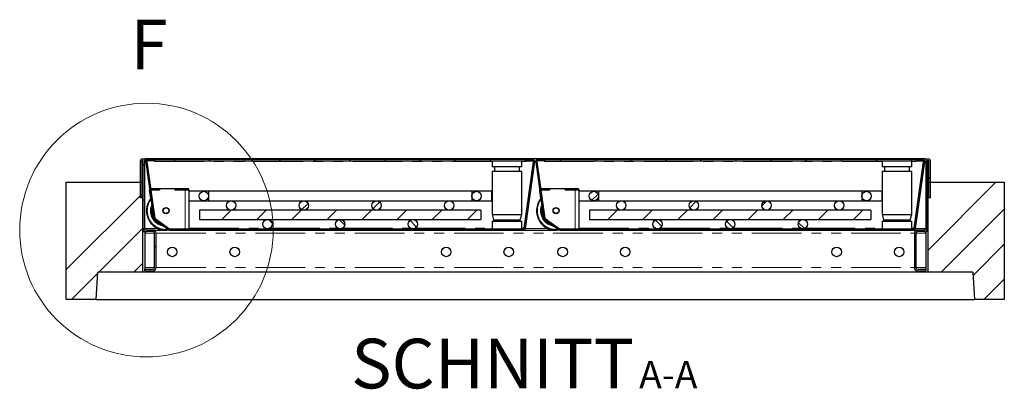
# Model space of a CAD drawing. Units: millimetres. Extents: x 55 to 5940, y 0 to 7171.
# Drawn here: x 2450 to 3710, y 6668 to 7140 of the extents above; entities that cross this region are included whole.
import ezdxf

# ---------------------------------------------------------------- set-up
doc = ezdxf.new("R2010")
doc.units = ezdxf.units.MM
doc.header["$LTSCALE"] = 10
doc.linetypes.add('PHANTOM', pattern=[12.7, 6.35, -1.27, 1.27, -1.27, 1.27, -1.27])
doc.layers.add('O-TEKST', color=7, linetype='Continuous')
doc.styles.add('SLDTEXTSTYLE0', font='TXT', dxfattribs={"width": 0.75})
pattern_1 = [(45, (0, 0), (-1347.04, 1347.04), []), (45, (449, 0), (-1347.04, 1347.04), []), (45, (898, 0), (-1347.04, 1347.04), []), (45, (1347, 0), (-1347.04, 1347.04), [])]

# ---------------------------------------------------------------- blocks, each defined once
blk = doc.blocks.new('SW_NOTE_2')
at = {"layer": 'O-TEKST', "color": 0, "attachment_point": 2, "style": 'SLDTEXTSTYLE0'}
for s, insert, char_height in [('SCHNITT', (160.7, 81.9), 63.5), ('A-A', (385.5, 53.5), 35)]:
    blk.add_mtext(s, dxfattribs=dict(at, insert=insert, char_height=char_height))

msp = doc.modelspace()

# ---------------------------------------------------------------- hatches: boundary and pattern name
at = {"layer": 'O-TEKST', "linetype": 'Continuous', "lineweight": 18}
h = msp.add_hatch(dxfattribs=at)
h.set_pattern_fill('ANSI31', color=256, scale=10, angle=90, style=0)
edge = h.paths.add_edge_path(flags=0)
edge.add_line((2604.62, 6912.261), (2606.62, 6912.261))
edge.add_line((2606.62, 6912.261), (2606.62, 6959.261))
edge.add_arc((2607.62, 6959.261), 1, 0, 180, ccw=False)
edge.add_line((2608.62, 6959.261), (2608.62, 6873.261))
edge.add_arc((2612.62, 6873.261), 4, 180, 270)
edge.add_line((2612.62, 6869.261), (2621.12, 6869.261))
edge.add_arc((2621.12, 6867.261), 2, 0, 90, ccw=False)
edge.add_line((2623.12, 6867.261), (2623.12, 6823.261))
edge.add_arc((2621.12, 6823.261), 2, 270, 360, ccw=False)
edge.add_line((2621.12, 6821.261), (2610.62, 6821.261))
edge.add_line((2610.62, 6821.261), (2610.62, 6819.261))
edge.add_line((2610.62, 6819.261), (2621.12, 6819.261))
edge.add_arc((2621.12, 6823.261), 4, 270, 360)
edge.add_line((2625.12, 6823.261), (2625.12, 6867.261))
edge.add_arc((2621.12, 6867.261), 4, 0, 90)
edge.add_line((2621.12, 6871.261), (2612.62, 6871.261))
edge.add_arc((2612.62, 6873.261), 2, 180, 270, ccw=False)
edge.add_line((2610.62, 6873.261), (2610.62, 6959.261))
edge.add_arc((2607.62, 6959.261), 3, 0, 180)
edge.add_line((2604.62, 6959.261), (2604.62, 6912.261))
h = msp.add_hatch(dxfattribs=at)
h.set_pattern_fill('DIN 201 Stahl und Stahlguss', color=256, scale=10, style=0, pattern_type=2)
h.set_pattern_definition(pattern_1)
edge = h.paths.add_edge_path(flags=0)
edge.add_line((3106.868, 6961.261), (3098.744, 6961.261))
edge.add_line((3098.744, 6961.261), (3098.744, 6959.761))
edge.add_line((3098.744, 6959.761), (3106.868, 6959.761))
edge.add_arc((3106.868, 6958.761), 1, -8, 90, ccw=False)
edge.add_line((3107.858, 6958.622), (3095.912, 6873.622))
edge.add_arc((3094.922, 6873.761), 1, 270, 352, ccw=False)
edge.add_line((3094.922, 6872.761), (2642.707, 6872.761))
edge.add_arc((2642.707, 6873.761), 1, 235, 270, ccw=False)
edge.add_line((2642.134, 6872.942), (2623.676, 6885.866))
edge.add_arc((2624.249, 6886.686), 1, 188, 235, ccw=False)
edge.add_line((2623.259, 6886.546), (2613.13, 6958.622))
edge.add_arc((2614.12, 6958.761), 1, 90, 188, ccw=False)
edge.add_line((2614.12, 6959.761), (2622.244, 6959.761))
edge.add_line((2622.244, 6959.761), (2622.244, 6961.261))
edge.add_line((2622.244, 6961.261), (2614.12, 6961.261))
edge.add_arc((2614.12, 6958.761), 2.5, 90, 188)
edge.add_line((2611.644, 6958.413), (2621.774, 6886.338))
edge.add_arc((2624.249, 6886.686), 2.5, 188, 235)
edge.add_line((2622.816, 6884.638), (2641.273, 6871.713))
edge.add_arc((2642.707, 6873.761), 2.5, 235, 270)
edge.add_line((2642.707, 6871.261), (3094.922, 6871.261))
edge.add_arc((3094.922, 6873.761), 2.5, 270, 352)
edge.add_line((3097.398, 6873.413), (3109.344, 6958.413))
edge.add_arc((3106.868, 6958.761), 2.5, 352, 450)
h = msp.add_hatch(dxfattribs=at)
h.set_pattern_fill('ANSI31', color=256, scale=10, angle=90, style=0)
h.paths.add_polyline_path([(3098.744, 6959.261), (3098.744, 6961.261), (2622.744, 6961.261), (2622.744, 6959.261)], flags=0)
h = msp.add_hatch(dxfattribs=at)
h.set_pattern_fill('DIN 201 Stahl und Stahlguss', color=256, scale=10, style=0, pattern_type=2)
h.set_pattern_definition(pattern_1)
edge = h.paths.add_edge_path(flags=0)
edge.add_line((3605.868, 6961.261), (3597.744, 6961.261))
edge.add_line((3597.744, 6961.261), (3597.744, 6959.761))
edge.add_line((3597.744, 6959.761), (3605.868, 6959.761))
edge.add_arc((3605.868, 6958.761), 1, -8, 90, ccw=False)
edge.add_line((3606.858, 6958.622), (3594.912, 6873.622))
edge.add_arc((3593.922, 6873.761), 1, 270, 352, ccw=False)
edge.add_line((3593.922, 6872.761), (3141.707, 6872.761))
edge.add_arc((3141.707, 6873.761), 1, 235, 270, ccw=False)
edge.add_line((3141.134, 6872.942), (3122.676, 6885.866))
edge.add_arc((3123.249, 6886.686), 1, 188, 235, ccw=False)
edge.add_line((3122.259, 6886.546), (3112.13, 6958.622))
edge.add_arc((3113.12, 6958.761), 1, 90, 188, ccw=False)
edge.add_line((3113.12, 6959.761), (3121.244, 6959.761))
edge.add_line((3121.244, 6959.761), (3121.244, 6961.261))
edge.add_line((3121.244, 6961.261), (3113.12, 6961.261))
edge.add_arc((3113.12, 6958.761), 2.5, 90, 188)
edge.add_line((3110.644, 6958.413), (3120.774, 6886.338))
edge.add_arc((3123.249, 6886.686), 2.5, 188, 235)
edge.add_line((3121.816, 6884.638), (3140.273, 6871.713))
edge.add_arc((3141.707, 6873.761), 2.5, 235, 270)
edge.add_line((3141.707, 6871.261), (3593.922, 6871.261))
edge.add_arc((3593.922, 6873.761), 2.5, 270, 352)
edge.add_line((3596.398, 6873.413), (3608.344, 6958.413))
edge.add_arc((3605.868, 6958.761), 2.5, 352, 450)
h = msp.add_hatch(dxfattribs=at)
h.set_pattern_fill('ANSI31', color=256, scale=10, angle=90, style=0)
h.paths.add_polyline_path([(3597.744, 6959.261), (3597.744, 6961.261), (3121.744, 6961.261), (3121.744, 6959.261)], flags=0)
h = msp.add_hatch(dxfattribs=at)
h.set_pattern_fill('ANSI31', color=256, scale=10, angle=90, style=0)
edge = h.paths.add_edge_path(flags=0)
edge.add_line((3613.62, 6912.261), (3615.62, 6912.261))
edge.add_line((3615.62, 6912.261), (3615.62, 6959.261))
edge.add_arc((3612.62, 6959.261), 3, 0, 180)
edge.add_line((3609.62, 6959.261), (3609.62, 6873.261))
edge.add_arc((3607.62, 6873.261), 2, 270, 360, ccw=False)
edge.add_line((3607.62, 6871.261), (3599.12, 6871.261))
edge.add_arc((3599.12, 6867.261), 4, 90, 180)
edge.add_line((3595.12, 6867.261), (3595.12, 6823.261))
edge.add_arc((3599.12, 6823.261), 4, 180, 270)
edge.add_line((3599.12, 6819.261), (3609.62, 6819.261))
edge.add_line((3609.62, 6819.261), (3609.62, 6821.261))
edge.add_line((3609.62, 6821.261), (3599.12, 6821.261))
edge.add_arc((3599.12, 6823.261), 2, 180, 270, ccw=False)
edge.add_line((3597.12, 6823.261), (3597.12, 6867.261))
edge.add_arc((3599.12, 6867.261), 2, 90, 180, ccw=False)
edge.add_line((3599.12, 6869.261), (3607.62, 6869.261))
edge.add_arc((3607.62, 6873.261), 4, 270, 360)
edge.add_line((3611.62, 6873.261), (3611.62, 6959.261))
edge.add_arc((3612.62, 6959.261), 1, 0, 180, ccw=False)
edge.add_line((3613.62, 6959.261), (3613.62, 6912.261))
h = msp.add_hatch(dxfattribs=at)
h.set_pattern_fill('ANSI34', color=256, scale=10, style=0)
h.paths.add_polyline_path([(2550.241, 6817.261), (2608.12, 6817.261), (2608.12, 6912.261), (2607.12, 6912.261), (2607.12, 6932.261), (2510.12, 6932.261), (2510.12, 6782.261), (2548.12, 6782.261)], flags=0)
h = msp.add_hatch(dxfattribs=at)
h.set_pattern_fill('ANSI34', color=256, scale=10, style=0)
h.paths.add_polyline_path([(3612.12, 6817.261), (3669.999, 6817.261), (3672.12, 6782.261), (3710.12, 6782.261), (3710.12, 6932.261), (3613.12, 6932.261), (3613.12, 6912.261), (3612.12, 6912.261)], flags=0)
h = msp.add_hatch(dxfattribs=at)
h.set_pattern_fill('ANSI31', color=256, scale=10, style=0)
edge = h.paths.add_edge_path(flags=0)
edge.add_arc((2685.994, 6914.761), 6, 0, 360)
h = msp.add_hatch(dxfattribs=at)
h.set_pattern_fill('ANSI31', color=256, scale=10, style=0)
edge = h.paths.add_edge_path(flags=0)
edge.add_arc((3034.994, 6914.761), 6, 0, 360)
h = msp.add_hatch(dxfattribs=at)
h.set_pattern_fill('ANSI31', color=256, scale=10, style=0)
edge = h.paths.add_edge_path(flags=0)
edge.add_arc((3184.994, 6914.761), 6, 0, 360)
h = msp.add_hatch(dxfattribs=at)
h.set_pattern_fill('ANSI31', color=256, scale=10, style=0)
edge = h.paths.add_edge_path(flags=0)
edge.add_arc((3533.994, 6914.761), 6, 0, 360)
h = msp.add_hatch(dxfattribs=at)
h.set_pattern_fill('ANSI31', color=256, scale=10, angle=90, style=0)
edge = h.paths.add_edge_path(flags=0)
edge.add_arc((2720.994, 6902.761), 6, 0, 360)
h = msp.add_hatch(dxfattribs=at)
h.set_pattern_fill('ANSI31', color=256, scale=10, angle=90, style=0)
edge = h.paths.add_edge_path(flags=0)
edge.add_arc((2813.994, 6902.761), 6, 0, 360)
h = msp.add_hatch(dxfattribs=at)
h.set_pattern_fill('ANSI31', color=256, scale=10, style=0)
edge = h.paths.add_edge_path(flags=0)
edge.add_arc((2813.994, 6902.761), 6, 0, 360)
h = msp.add_hatch(dxfattribs=at)
h.set_pattern_fill('ANSI31', color=256, scale=10, angle=90, style=0)
edge = h.paths.add_edge_path(flags=0)
edge.add_arc((2906.994, 6902.761), 6, 0, 360)
h = msp.add_hatch(dxfattribs=at)
h.set_pattern_fill('ANSI31', color=256, scale=10, style=0)
edge = h.paths.add_edge_path(flags=0)
edge.add_arc((2906.994, 6902.761), 6, 0, 360)
h = msp.add_hatch(dxfattribs=at)
h.set_pattern_fill('ANSI31', color=256, scale=10, angle=90, style=0)
edge = h.paths.add_edge_path(flags=0)
edge.add_arc((2999.994, 6902.761), 6, 0, 360)
h = msp.add_hatch(dxfattribs=at)
h.set_pattern_fill('ANSI31', color=256, scale=10, angle=90, style=0)
edge = h.paths.add_edge_path(flags=0)
edge.add_arc((3219.994, 6902.761), 6, 0, 360)
h = msp.add_hatch(dxfattribs=at)
h.set_pattern_fill('ANSI31', color=256, scale=10, angle=90, style=0)
edge = h.paths.add_edge_path(flags=0)
edge.add_arc((3312.994, 6902.761), 6, 0, 360)
h = msp.add_hatch(dxfattribs=at)
h.set_pattern_fill('ANSI31', color=256, scale=10, style=0)
edge = h.paths.add_edge_path(flags=0)
edge.add_arc((3312.994, 6902.761), 6, 0, 360)
h = msp.add_hatch(dxfattribs=at)
h.set_pattern_fill('ANSI31', color=256, scale=10, angle=90, style=0)
edge = h.paths.add_edge_path(flags=0)
edge.add_arc((3405.994, 6902.761), 6, 0, 360)
h = msp.add_hatch(dxfattribs=at)
h.set_pattern_fill('ANSI31', color=256, scale=10, style=0)
edge = h.paths.add_edge_path(flags=0)
edge.add_arc((3405.994, 6902.761), 6, 0, 360)
h = msp.add_hatch(dxfattribs=at)
h.set_pattern_fill('ANSI31', color=256, scale=10, angle=90, style=0)
edge = h.paths.add_edge_path(flags=0)
edge.add_arc((3498.994, 6902.761), 6, 0, 360)
h = msp.add_hatch(dxfattribs=at)
h.set_pattern_fill('ANSI31', color=256, scale=10, style=0)
h.paths.add_polyline_path([(3040.494, 6884.761), (3040.494, 6896.761), (2680.494, 6896.761), (2680.494, 6884.761)], flags=0)
h = msp.add_hatch(dxfattribs=at)
h.set_pattern_fill('ANSI31', color=256, scale=10, style=0)
h.paths.add_polyline_path([(3539.494, 6884.761), (3539.494, 6896.761), (3179.494, 6896.761), (3179.494, 6884.761)], flags=0)
h = msp.add_hatch(dxfattribs=at)
h.set_pattern_fill('ANSI31', color=256, scale=10, angle=90, style=0)
edge = h.paths.add_edge_path(flags=0)
edge.add_arc((2767.494, 6878.761), 6, 0, 360)
h = msp.add_hatch(dxfattribs=at)
h.set_pattern_fill('ANSI31', color=256, scale=10, angle=90, style=0)
edge = h.paths.add_edge_path(flags=0)
edge.add_arc((2860.494, 6878.761), 6, 0, 360)
h = msp.add_hatch(dxfattribs=at)
h.set_pattern_fill('ANSI31', color=256, scale=10, angle=90, style=0)
edge = h.paths.add_edge_path(flags=0)
edge.add_arc((2953.494, 6878.761), 6, 0, 360)
h = msp.add_hatch(dxfattribs=at)
h.set_pattern_fill('ANSI31', color=256, scale=10, angle=90, style=0)
edge = h.paths.add_edge_path(flags=0)
edge.add_arc((3266.494, 6878.761), 6, 0, 360)
h = msp.add_hatch(dxfattribs=at)
h.set_pattern_fill('ANSI31', color=256, scale=10, angle=90, style=0)
edge = h.paths.add_edge_path(flags=0)
edge.add_arc((3359.494, 6878.761), 6, 0, 360)
h = msp.add_hatch(dxfattribs=at)
h.set_pattern_fill('ANSI31', color=256, scale=10, angle=90, style=0)
edge = h.paths.add_edge_path(flags=0)
edge.add_arc((3452.494, 6878.761), 6, 0, 360)

# ---------------------------------------------------------------- linework, layer by layer
at = {"color": 7, "linetype": 'Continuous', "lineweight": 25}
for p, q in [((2604.62, 6959.261), (2604.62, 6912.261)), ((2606.62, 6959.261), (2606.62, 6912.261)), ((2608.62, 6873.261), (2608.62, 6959.261)), ((3609.62, 6962.261), (2610.62, 6962.261)), ((2610.62, 6962.261), (2610.62, 6959.261)), ((2610.62, 6873.261), (2610.62, 6959.261)), ((2611.644, 6958.413), (2621.774, 6886.338)), ((2613.13, 6958.622), (2623.259, 6886.546)), ((2622.244, 6961.261), (2614.12, 6961.261)), ((2622.244, 6959.761), (2614.12, 6959.761)), ((2622.244, 6959.761), (2622.244, 6961.261)), ((2622.244, 6961.261), (2622.744, 6961.261)), ((2622.244, 6960.261), (2622.744, 6960.261)), ((2622.744, 6961.261), (2622.744, 6959.261)), ((3098.744, 6961.261), (2622.744, 6961.261)), ((3098.744, 6959.261), (2622.744, 6959.261)), ((2622.744, 6959.261), (2622.744, 6958.744)), ((2626.631, 6961.386), (2626.631, 6961.261)), ((2629.344, 6961.261), (2629.344, 6961.386)), ((2631.708, 6961.386), (2631.708, 6961.261)), ((2634.006, 6961.261), (2634.006, 6961.386)), ((2636.41, 6961.386), (2636.41, 6961.261)), ((2636.547, 6961.386), (2636.547, 6961.261)), ((2636.988, 6961.386), (2636.988, 6961.261)), ((2640.981, 6961.261), (2640.981, 6961.386)), ((2648.19, 6961.386), (2648.19, 6961.261)), ((3054.744, 6959.261), (3054.744, 6952.261)), ((3092.744, 6952.261), (3092.744, 6959.261)), ((3095.912, 6873.622), (3107.858, 6958.622)), ((3097.398, 6873.413), (3109.344, 6958.413)), ((3098.244, 6958.744), (3098.244, 6959.261)), ((3098.744, 6959.261), (3098.744, 6961.261)), ((3098.744, 6961.261), (3098.744, 6959.761)), ((3098.744, 6961.261), (3106.868, 6961.261)), ((3098.744, 6959.761), (3106.868, 6959.761)), ((3110.644, 6958.413), (3120.774, 6886.338)), ((3112.13, 6958.622), (3122.259, 6886.546)), ((3121.244, 6961.261), (3113.12, 6961.261)), ((3121.244, 6959.761), (3113.12, 6959.761)), ((3121.244, 6959.761), (3121.244, 6961.261)), ((3121.244, 6961.261), (3121.744, 6961.261)), ((3121.244, 6960.261), (3121.744, 6960.261)), ((3121.744, 6961.261), (3121.744, 6959.261)), ((3597.744, 6961.261), (3121.744, 6961.261)), ((3597.744, 6959.261), (3121.744, 6959.261)), ((3121.744, 6959.261), (3121.744, 6958.744)), ((3125.631, 6961.386), (3125.631, 6961.261)), ((3128.344, 6961.261), (3128.344, 6961.386)), ((3130.708, 6961.386), (3130.708, 6961.261)), ((3133.006, 6961.261), (3133.006, 6961.386)), ((3135.41, 6961.386), (3135.41, 6961.261)), ((3135.547, 6961.386), (3135.547, 6961.261)), ((3135.988, 6961.386), (3135.988, 6961.261)), ((3139.981, 6961.261), (3139.981, 6961.386)), ((3147.19, 6961.386), (3147.19, 6961.261)), ((3553.744, 6959.261), (3553.744, 6952.261)), ((3591.744, 6952.261), (3591.744, 6959.261)), ((3594.912, 6873.622), (3606.858, 6958.622)), ((3596.398, 6873.413), (3608.344, 6958.413)), ((3597.244, 6958.744), (3597.244, 6959.261)), ((3597.744, 6959.261), (3597.744, 6961.261)), ((3597.744, 6961.261), (3597.744, 6959.761)), ((3597.744, 6961.261), (3605.868, 6961.261)), ((3597.744, 6959.761), (3605.868, 6959.761)), ((3609.62, 6962.261), (3609.62, 6959.261)), ((3609.62, 6959.261), (3609.62, 6873.261)), ((3611.62, 6959.261), (3611.62, 6873.261)), ((3613.62, 6912.261), (3613.62, 6959.261)), ((3615.62, 6912.261), (3615.62, 6959.261)), ((3092.744, 6952.261), (3054.744, 6952.261)), ((3054.744, 6946.261), (3054.744, 6891.261)), ((3092.744, 6946.261), (3054.744, 6946.261)), ((3057.744, 6952.261), (3057.744, 6946.261)), ((3089.744, 6946.261), (3089.744, 6952.261)), ((3092.744, 6891.261), (3092.744, 6946.261)), ((3591.744, 6952.261), (3553.744, 6952.261)), ((3553.744, 6946.261), (3553.744, 6891.261)), ((3591.744, 6946.261), (3553.744, 6946.261)), ((3556.744, 6952.261), (3556.744, 6946.261)), ((3588.744, 6946.261), (3588.744, 6952.261)), ((3591.744, 6891.261), (3591.744, 6946.261)), ((2510.12, 6782.261), (2510.12, 6932.261)), ((2510.12, 6932.261), (2607.12, 6932.261)), ((2607.12, 6912.261), (2607.12, 6932.261)), ((2607.12, 6932.261), (2608.62, 6932.261)), ((3611.62, 6932.261), (3613.12, 6932.261)), ((3613.12, 6932.261), (3613.12, 6912.261)), ((3613.12, 6932.261), (3710.12, 6932.261)), ((3710.12, 6932.261), (3710.12, 6782.261)), ((2616.744, 6922.533), (2621.581, 6888.122)), ((2616.744, 6922.097), (2616.744, 6922.127)), ((2618.218, 6911.612), (2616.744, 6922.097)), ((2617.913, 6924.585), (2629.244, 6924.585)), ((2618.194, 6922.585), (2629.244, 6922.585)), ((2629.344, 6922.585), (2618.194, 6922.585)), ((2629.244, 6922.585), (2629.244, 6924.585)), ((2629.244, 6924.533), (2629.344, 6924.533)), ((2629.344, 6924.585), (2629.344, 6922.585)), ((2629.344, 6924.585), (2649.144, 6924.585)), ((2649.144, 6924.585), (2649.144, 6922.585)), ((2649.144, 6924.533), (2649.244, 6924.533)), ((2649.144, 6922.585), (2662.244, 6922.585)), ((2649.244, 6924.585), (2666.244, 6924.585)), ((2649.244, 6922.585), (2649.244, 6924.585)), ((2649.244, 6922.585), (2666.244, 6922.585)), ((2666.244, 6922.585), (2666.244, 6924.585)), ((2666.244, 6922.585), (2666.244, 6922.55)), ((2691.994, 6920.761), (2666.744, 6920.761)), ((2666.744, 6920.761), (2666.744, 6908.761)), ((2667.244, 6920.761), (2667.244, 6922.498)), ((3028.994, 6920.761), (2691.994, 6920.761)), ((2691.994, 6920.761), (2691.994, 6908.761)), ((3054.244, 6920.761), (3028.994, 6920.761)), ((3028.994, 6920.761), (3028.994, 6908.761)), ((3054.244, 6920.761), (3054.244, 6908.761)), ((3115.744, 6922.097), (3115.744, 6922.127)), ((3117.218, 6911.612), (3115.744, 6922.097)), ((3116.913, 6924.585), (3128.244, 6924.585)), ((3117.194, 6922.585), (3128.244, 6922.585)), ((3128.344, 6922.585), (3117.194, 6922.585)), ((3128.244, 6922.585), (3128.244, 6924.585)), ((3128.244, 6924.533), (3128.344, 6924.533)), ((3128.344, 6924.585), (3128.344, 6922.585)), ((3128.344, 6924.585), (3148.144, 6924.585)), ((3148.144, 6924.585), (3148.144, 6922.585)), ((3148.144, 6924.533), (3148.244, 6924.533)), ((3148.144, 6922.585), (3161.244, 6922.585)), ((3148.244, 6922.585), (3148.244, 6924.585)), ((3148.244, 6924.585), (3165.244, 6924.585)), ((3148.244, 6922.585), (3165.244, 6922.585)), ((3165.244, 6922.585), (3165.244, 6924.585)), ((3165.244, 6922.585), (3165.244, 6922.55)), ((3190.994, 6920.761), (3165.744, 6920.761)), ((3165.744, 6920.761), (3165.744, 6908.761)), ((3166.244, 6920.761), (3166.244, 6922.498)), ((3527.994, 6920.761), (3190.994, 6920.761)), ((3190.994, 6920.761), (3190.994, 6908.761)), ((3553.244, 6920.761), (3527.994, 6920.761)), ((3527.994, 6920.761), (3527.994, 6908.761)), ((3553.244, 6920.761), (3553.244, 6908.761)), ((2606.62, 6912.261), (2604.62, 6912.261)), ((2607.12, 6912.261), (2608.12, 6912.261)), ((2608.12, 6817.261), (2608.12, 6912.261)), ((2608.12, 6912.261), (2608.62, 6912.261)), ((2666.744, 6908.761), (2691.994, 6908.761)), ((2667.244, 6872.761), (2667.244, 6908.761)), ((2691.994, 6908.761), (3028.994, 6908.761)), ((3028.994, 6908.761), (3054.244, 6908.761)), ((3165.744, 6908.761), (3190.994, 6908.761)), ((3166.244, 6872.761), (3166.244, 6908.761)), ((3190.994, 6908.761), (3527.994, 6908.761)), ((3527.994, 6908.761), (3553.244, 6908.761)), ((3611.62, 6912.261), (3612.12, 6912.261)), ((3612.12, 6912.261), (3612.12, 6817.261)), ((3612.12, 6912.261), (3613.12, 6912.261)), ((3615.62, 6912.261), (3613.62, 6912.261)), ((2612.744, 6896.002), (2612.744, 6895.688)), ((3040.494, 6896.761), (2680.494, 6896.761)), ((2680.494, 6896.761), (2680.494, 6884.761)), ((3040.494, 6896.761), (3040.494, 6884.761)), ((3054.744, 6891.261), (3056.744, 6884.261)), ((3054.744, 6891.261), (3092.744, 6891.261)), ((3090.744, 6884.261), (3092.744, 6891.261)), ((3111.744, 6896.002), (3111.744, 6895.688)), ((3539.494, 6896.761), (3179.494, 6896.761)), ((3179.494, 6896.761), (3179.494, 6884.761)), ((3539.494, 6896.761), (3539.494, 6884.761)), ((3553.744, 6891.261), (3555.744, 6884.261)), ((3553.744, 6891.261), (3591.744, 6891.261)), ((3589.744, 6884.261), (3591.744, 6891.261)), ((2622.816, 6884.638), (2641.273, 6871.713)), ((2623.676, 6885.866), (2642.134, 6872.942)), ((2624.081, 6884.043), (2639.355, 6873.349)), ((2680.494, 6884.761), (3040.494, 6884.761)), ((3054.744, 6882.761), (3054.744, 6872.761)), ((3054.744, 6882.761), (3092.744, 6882.761)), ((3056.744, 6884.261), (3056.744, 6882.761)), ((3056.744, 6884.261), (3090.744, 6884.261)), ((3090.744, 6882.761), (3090.744, 6884.261)), ((3092.744, 6872.761), (3092.744, 6882.761)), ((3121.816, 6884.638), (3140.273, 6871.713)), ((3122.676, 6885.866), (3141.134, 6872.942)), ((3179.494, 6884.761), (3539.494, 6884.761)), ((3553.744, 6882.761), (3553.744, 6872.761)), ((3553.744, 6882.761), (3591.744, 6882.761)), ((3555.744, 6884.261), (3555.744, 6882.761)), ((3555.744, 6884.261), (3589.744, 6884.261)), ((3589.744, 6882.761), (3589.744, 6884.261)), ((3591.744, 6872.761), (3591.744, 6882.761)), ((2608.62, 6869.261), (2608.62, 6873.261)), ((2608.62, 6869.261), (2610.62, 6869.261)), ((2610.62, 6869.261), (2610.62, 6869.797)), ((2610.62, 6869.261), (2610.62, 6867.261)), ((2610.62, 6867.261), (2610.62, 6823.261)), ((2621.12, 6871.261), (2612.62, 6871.261)), ((2621.12, 6869.261), (2612.62, 6869.261)), ((2621.12, 6871.261), (2633.509, 6871.261)), ((2623.12, 6823.261), (2623.12, 6867.261)), ((2625.12, 6823.261), (2625.12, 6867.261)), ((2642.707, 6872.761), (3094.922, 6872.761)), ((2642.707, 6871.261), (3094.922, 6871.261)), ((3094.772, 6873.894), (3095.951, 6873.894)), ((3094.772, 6873.744), (3094.772, 6873.894)), ((3094.772, 6873.868), (3095.947, 6873.868)), ((3094.772, 6873.744), (3094.772, 6872.761)), ((3094.922, 6871.261), (3132.509, 6871.261)), ((3141.707, 6872.761), (3593.922, 6872.761)), ((3141.707, 6871.261), (3593.922, 6871.261)), ((3593.772, 6873.894), (3594.951, 6873.894)), ((3593.772, 6873.744), (3593.772, 6873.894)), ((3593.772, 6873.868), (3594.947, 6873.868)), ((3593.772, 6873.744), (3593.772, 6872.761)), ((3593.922, 6871.261), (3599.12, 6871.261)), ((3595.12, 6867.261), (3595.12, 6823.261)), ((3597.12, 6867.261), (3597.12, 6823.261)), ((3607.62, 6871.261), (3599.12, 6871.261)), ((3607.62, 6869.261), (3599.12, 6869.261)), ((3609.62, 6869.261), (3609.62, 6869.797)), ((3611.62, 6869.261), (3609.62, 6869.261)), ((3609.62, 6869.261), (3609.62, 6867.261)), ((3609.62, 6867.261), (3609.62, 6823.261)), ((3611.62, 6869.261), (3611.62, 6873.261)), ((2548.12, 6782.261), (2550.241, 6817.261)), ((2608.12, 6817.261), (2550.241, 6817.261)), ((3612.12, 6817.261), (2608.12, 6817.261)), ((2610.62, 6823.261), (2610.62, 6821.261)), ((2610.62, 6819.261), (2610.62, 6821.261)), ((2610.62, 6821.261), (2621.12, 6821.261)), ((2610.62, 6819.261), (2621.12, 6819.261)), ((3599.12, 6821.261), (3609.62, 6821.261)), ((3599.12, 6819.261), (3609.62, 6819.261)), ((3609.62, 6823.261), (3609.62, 6821.261)), ((3609.62, 6821.261), (3609.62, 6819.261)), ((3669.999, 6817.261), (3612.12, 6817.261)), ((3669.999, 6817.261), (3672.12, 6782.261)), ((2548.12, 6782.261), (2510.12, 6782.261)), ((2548.12, 6782.261), (3672.12, 6782.261)), ((3710.12, 6782.261), (3672.12, 6782.261))]:
    msp.add_line(p, q, dxfattribs=at)
at = {"color": 1, "linetype": 'PHANTOM', "lineweight": 18}
for p, q in [((2610.62, 6959.261), (2611.67, 6959.261)), ((2622.744, 6958.744), (3054.744, 6958.744)), ((3092.744, 6958.744), (3098.244, 6958.744)), ((3109.318, 6959.261), (3110.67, 6959.261)), ((3121.744, 6958.744), (3553.744, 6958.744)), ((3591.744, 6958.744), (3597.244, 6958.744)), ((3608.318, 6959.261), (3609.62, 6959.261)), ((2662.244, 6872.761), (2662.244, 6922.585)), ((3161.244, 6872.761), (3161.244, 6922.585)), ((2621.581, 6888.122), (2621.581, 6888.174)), ((2624.081, 6884.095), (2624.081, 6884.043)), ((2610.62, 6873.261), (2626.704, 6873.261)), ((2610.62, 6867.261), (2623.12, 6867.261)), ((2625.12, 6867.261), (3595.12, 6867.261)), ((2667.244, 6873.744), (2764.204, 6873.744)), ((2770.784, 6873.744), (2857.204, 6873.744)), ((2863.784, 6873.744), (2950.204, 6873.744)), ((2956.784, 6873.744), (3054.744, 6873.744)), ((3092.744, 6873.744), (3094.772, 6873.744)), ((3094.772, 6873.261), (3095.788, 6873.261)), ((3097.372, 6873.261), (3125.704, 6873.261)), ((3166.244, 6873.744), (3263.204, 6873.744)), ((3269.784, 6873.744), (3356.204, 6873.744)), ((3362.784, 6873.744), (3449.204, 6873.744)), ((3455.784, 6873.744), (3553.744, 6873.744)), ((3591.744, 6873.744), (3593.772, 6873.744)), ((3593.772, 6873.261), (3594.788, 6873.261)), ((3596.372, 6873.261), (3609.62, 6873.261)), ((3597.12, 6867.261), (3609.62, 6867.261)), ((2610.62, 6823.261), (2623.12, 6823.261)), ((2625.12, 6823.261), (3595.12, 6823.261)), ((3597.12, 6823.261), (3609.62, 6823.261))]:
    msp.add_line(p, q, dxfattribs=at)
at = {"color": 7, "linetype": 'Continuous', "lineweight": 18}
msp.add_circle((2612.62, 6871.261), 162.143, dxfattribs=at)
at = {"color": 7, "linetype": 'Continuous', "lineweight": 25}
for centre, radius in [((2685.994, 6914.761), 6), ((3034.994, 6914.761), 6), ((3184.994, 6914.761), 6), ((3533.994, 6914.761), 6), ((2720.994, 6902.761), 6), ((2813.994, 6902.761), 6), ((2906.994, 6902.761), 6), ((2999.994, 6902.761), 6), ((3219.994, 6902.761), 6), ((3312.994, 6902.761), 6), ((3405.994, 6902.761), 6), ((3498.994, 6902.761), 6), ((2637.744, 6896.09), 3.975), ((2637.744, 6896.107), 3.571), ((3136.744, 6896.09), 3.975), ((3136.744, 6896.107), 3.571), ((2767.494, 6878.761), 6), ((2860.494, 6878.761), 6), ((2953.494, 6878.761), 6), ((3266.494, 6878.761), 6), ((3359.494, 6878.761), 6), ((3452.494, 6878.761), 6), ((2645.62, 6843.261), 6.1), ((2725.62, 6843.261), 6.1), ((2996.12, 6843.261), 6.1), ((3076.12, 6843.261), 6.1), ((3145.12, 6843.261), 6.1), ((3225.12, 6843.261), 6.1), ((3495.62, 6843.261), 6.1), ((3575.62, 6843.261), 6.1)]:
    msp.add_circle(centre, radius, dxfattribs=at)
for centre, radius, start, end in [((2607.62, 6959.261), 3, 0, 180), ((2607.62, 6959.261), 1, 0, 180), ((2614.12, 6958.761), 2.5, 90, 188), ((2614.12, 6958.761), 1, 90, 188), ((3106.868, 6958.761), 2.5, 352, 90), ((3106.868, 6958.761), 1, 352, 90), ((3113.12, 6958.761), 2.5, 90, 188), ((3113.12, 6958.761), 1, 90, 188), ((3605.868, 6958.761), 2.5, 352, 90), ((3605.868, 6958.761), 1, 352, 90), ((3612.62, 6959.261), 3, 0, 180), ((3612.62, 6959.261), 1, 0, 180), ((2663.494, 6850.897), 71.7, 87.001674, 90.998631), ((3162.494, 6850.897), 71.7, 87.001674, 90.998631), ((2637.742, 6896.002), 24.997, 141.357093, 279.77179), ((3136.742, 6896.002), 24.997, 141.357093, 279.77179), ((2637.741, 6895.689), 24.997, 180.00332, 257.753094), ((2637.741, 6896.002), 18.997, 162.177146, 254.829766), ((2637.739, 6895.95), 18.995, 162.123629, 179.999926), ((3136.741, 6895.689), 24.997, 180.00332, 257.753094), ((3136.741, 6896.002), 18.997, 162.177146, 254.829766), ((3136.739, 6895.95), 18.995, 162.123629, 179.999926), ((2627.521, 6888.957), 5.999, 188.00233, 235.005446), ((2624.249, 6886.686), 2.5, 188, 235), ((2624.249, 6886.686), 1, 188, 235), ((3123.249, 6886.686), 2.5, 188, 235), ((3123.249, 6886.686), 1, 188, 235), ((2612.62, 6873.261), 4, 180, 270), ((2612.62, 6873.261), 2, 180, 270), ((2621.12, 6867.261), 4, 0, 90), ((2621.12, 6867.261), 2, 0, 90), ((2642.707, 6873.761), 2.5, 235, 270), ((2642.707, 6873.761), 1, 235, 270), ((3094.922, 6873.761), 1, 270, 352), ((3094.922, 6873.761), 2.5, 270, 352), ((3141.707, 6873.761), 2.5, 235, 270), ((3141.707, 6873.761), 1, 235, 270), ((3593.922, 6873.761), 1, 270, 352), ((3593.922, 6873.761), 2.5, 270, 352), ((3599.12, 6867.261), 4, 90, 180), ((3599.12, 6867.261), 2, 90, 180), ((3607.62, 6873.261), 4, 270, 0), ((3607.62, 6873.261), 2, 270, 0), ((2621.12, 6823.261), 4, 270, 0), ((2621.12, 6823.261), 2, 270, 0), ((3599.12, 6823.261), 4, 180, 270), ((3599.12, 6823.261), 2, 180, 270)]:
    msp.add_arc(centre, radius, start, end, dxfattribs=at)
at = {"color": 1, "linetype": 'PHANTOM', "lineweight": 18}
for centre, radius, start, end in [((2637.741, 6896.02), 23.997, 143.456564, 276.815294), ((2637.741, 6896.02), 19.997, 156.788197, 261.571712), ((3136.741, 6896.02), 23.997, 143.456564, 276.815294), ((3136.741, 6896.02), 19.997, 156.788197, 261.571712), ((2637.739, 6895.932), 17.995, 170.321019, 205.678981), ((3136.739, 6895.932), 17.995, 170.321019, 205.678981), ((2637.743, 6895.935), 18, 226.812302, 243.187698), ((3136.743, 6895.935), 18, 226.812302, 243.187698)]:
    msp.add_arc(centre, radius, start, end, dxfattribs=at)

# ---------------------------------------------------------------- block references
at = {"layer": 'O-TEKST'}
msp.add_blockref('SW_NOTE_2', (2894.771, 6650.402), dxfattribs=at)

# ---------------------------------------------------------------- texts
at = {"color": 7, "linetype": 'Continuous', "lineweight": 18, "insert": (2592.085, 7140.198), "char_height": 63.5, "attachment_point": 1, "style": 'SLDTEXTSTYLE0'}
msp.add_mtext('F', dxfattribs=at)

doc.saveas('drawing.dxf')
